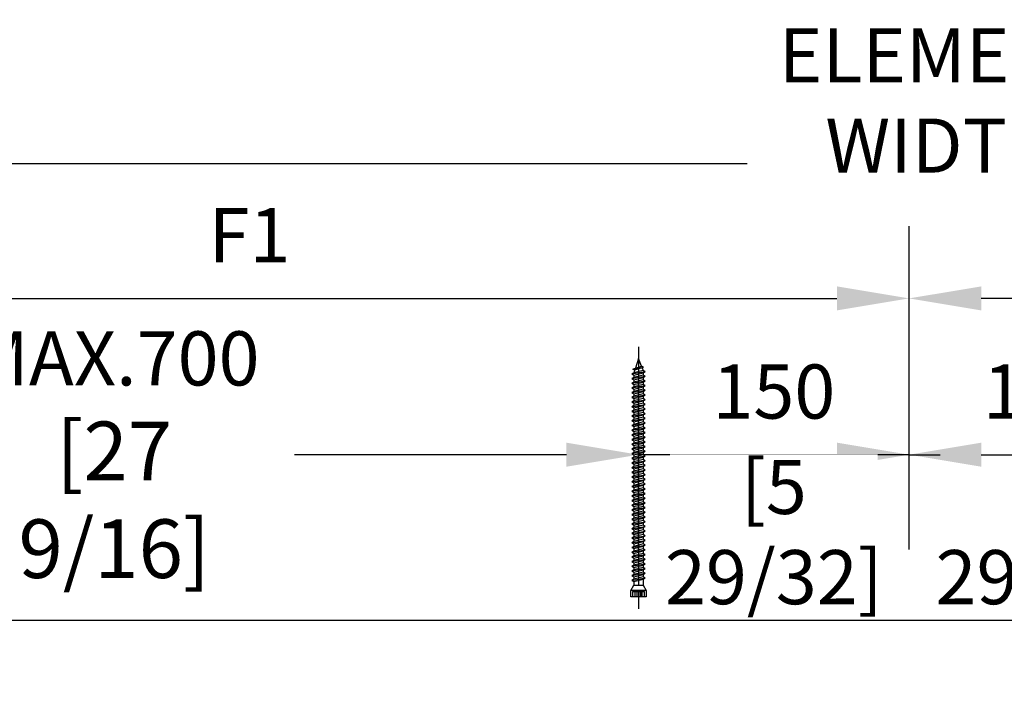
# Model space of a CAD drawing. Units: millimetres. Extents: x 14 to 202, y 2 to 289.
# Drawn here: x 135 to 163, y 254 to 273 of the extents above; entities that cross this region are included whole.
import ezdxf

# ---------------------------------------------------------------- set-up
doc = ezdxf.new("R2010")
doc.units = ezdxf.units.MM
doc.header["$PDMODE"] = 35
doc.layers.add('EN_MAß', color=14, linetype='Continuous')
doc.styles.add('Dim', font='simplex.shx', dxfattribs={"width": 0.65})
doc.dimstyles.new('EN_Bemaßung_02', dxfattribs={"dimtxt": 1.5, "dimasz": 2, "dimexe": 2, "dimexo": 2, "dimgap": 1, "dimtad": 1, "dimdec": 0, "dimdsep": 46, "dimtxsty": 'Dim', "dimcen": 0, "dimdle": 1, "dimclrd": 256, "dimclre": 256, "dimclrt": 142, "dimadec": 1, "dimazin": 0, "dimtfac": 0.7, "dimtdec": 0, "dimtix": 1, "dimtmove": 0, "dimatfit": 3, "dimfxl": 1, "dimtvp": 2, "dimtfill": 1, "dimtolj": 1, "dimtzin": 0, "dimlwd": -1, "dimlwe": -1, "dimarcsym": 0})

# ---------------------------------------------------------------- blocks, each defined once
blk = doc.blocks.new('*D64')
at = {"layer": 'Defpoints', "color": 0, "transparency": 16777216}
for p in [(152.441, 260.826), (123.379, 256.203), (152.441, 256.203)]:
    blk.add_point(p, dxfattribs=at)
at = {"layer": 'EN_MAß', "transparency": 16777216}
for p, q in [((123.379, 258.203), (123.379, 262.826)), ((152.441, 258.203), (152.441, 262.826)), ((125.379, 260.826), (132.911, 260.826)), ((150.441, 260.826), (142.908, 260.826))]:
    blk.add_line(p, q, dxfattribs=at)
for points in [[(125.379, 261.159), (125.379, 260.493), (123.379, 260.826)], [(150.441, 261.159), (150.441, 260.493), (152.441, 260.826)]]:
    blk.add_solid(points, dxfattribs=at)
at = {"layer": 'EN_MAß', "color": 142, "transparency": 16777216, "insert": (137.91, 260.826), "char_height": 1.5, "attachment_point": 5, "style": 'Dim', "bg_fill": 3, "box_fill_scale": 1.1, "bg_fill_color": 256, "bg_fill_true_color": 13158600, "bg_fill_transparency": 0}
blk.add_mtext('\\A1;MAX.700\\P{\\H1.0833x;\\C144;[27 9/16]}', dxfattribs=at)
blk = doc.blocks.new('*D66')
at = {"layer": 'Defpoints', "color": 0, "transparency": 16777216}
for p in [(167.441, 260.826), (159.941, 256.203), (167.441, 256.203)]:
    blk.add_point(p, dxfattribs=at)
at = {"layer": 'EN_MAß', "transparency": 16777216}
for p, q in [((159.941, 258.203), (159.941, 262.826)), ((167.441, 258.203), (167.441, 262.826)), ((157.941, 260.826), (155.941, 260.826)), ((159.941, 260.826), (167.441, 260.826)), ((169.441, 260.826), (171.441, 260.826))]:
    blk.add_line(p, q, dxfattribs=at)
for points in [[(157.941, 261.159), (157.941, 260.493), (159.941, 260.826)], [(169.441, 261.159), (169.441, 260.493), (167.441, 260.826)]]:
    blk.add_solid(points, dxfattribs=at)
at = {"layer": 'EN_MAß', "color": 142, "transparency": 16777216, "insert": (163.691, 262.576), "char_height": 1.5, "attachment_point": 5, "style": 'Dim', "bg_fill": 3, "box_fill_scale": 1.1, "bg_fill_color": 256, "bg_fill_true_color": 13158600, "bg_fill_transparency": 0}
blk.add_mtext('\\A1;150', dxfattribs=at)
at = {"layer": 'EN_MAß', "color": 142, "transparency": 16777216, "insert": (163.691, 258.683), "char_height": 1.5, "attachment_point": 5, "style": 'Dim', "bg_fill": 3, "box_fill_scale": 1.1, "bg_fill_color": 256, "bg_fill_true_color": 13158600, "bg_fill_transparency": 0}
blk.add_mtext('\\A1;[5 29/32]', dxfattribs=at)
blk = doc.blocks.new('*D67')
at = {"layer": 'Defpoints', "color": 0, "transparency": 16777216}
for p in [(152.441, 260.826), (152.441, 256.203), (159.941, 256.203)]:
    blk.add_point(p, dxfattribs=at)
at = {"layer": 'EN_MAß', "transparency": 16777216}
for p, q in [((152.441, 258.203), (152.441, 262.826)), ((159.941, 258.203), (159.941, 262.826)), ((150.441, 260.826), (148.441, 260.826)), ((159.941, 260.826), (152.441, 260.826)), ((161.941, 260.826), (163.941, 260.826))]:
    blk.add_line(p, q, dxfattribs=at)
for points in [[(150.441, 261.159), (150.441, 260.493), (152.441, 260.826)], [(161.941, 261.159), (161.941, 260.493), (159.941, 260.826)]]:
    blk.add_solid(points, dxfattribs=at)
at = {"layer": 'EN_MAß', "color": 142, "transparency": 16777216, "insert": (156.191, 262.576), "char_height": 1.5, "attachment_point": 5, "style": 'Dim', "bg_fill": 3, "box_fill_scale": 1.1, "bg_fill_color": 256, "bg_fill_true_color": 13158600, "bg_fill_transparency": 0}
blk.add_mtext('\\A1;150', dxfattribs=at)
at = {"layer": 'EN_MAß', "color": 142, "transparency": 16777216, "insert": (156.191, 258.683), "char_height": 1.5, "attachment_point": 5, "style": 'Dim', "bg_fill": 3, "box_fill_scale": 1.1, "bg_fill_color": 256, "bg_fill_true_color": 13158600, "bg_fill_transparency": 0}
blk.add_mtext('\\A1;[5 29/32]', dxfattribs=at)
blk = doc.blocks.new('*D68')
at = {"layer": 'Defpoints', "color": 0, "transparency": 16777216}
for p in [(159.941, 265.156), (123.379, 256.203), (159.941, 256.203)]:
    blk.add_point(p, dxfattribs=at)
at = {"layer": 'EN_MAß', "transparency": 16777216}
for p, q in [((123.379, 258.203), (123.379, 267.156)), ((159.941, 258.203), (159.941, 267.156)), ((125.379, 265.156), (157.941, 265.156))]:
    blk.add_line(p, q, dxfattribs=at)
for points in [[(125.379, 265.489), (125.379, 264.823), (123.379, 265.156)], [(157.941, 265.489), (157.941, 264.823), (159.941, 265.156)]]:
    blk.add_solid(points, dxfattribs=at)
at = {"layer": 'EN_MAß', "color": 142, "transparency": 16777216, "insert": (141.66, 266.906), "char_height": 1.5, "attachment_point": 5, "style": 'Dim', "bg_fill": 3, "box_fill_scale": 1.1, "bg_fill_color": 256, "bg_fill_true_color": 13158600, "bg_fill_transparency": 0}
blk.add_mtext('\\A1;F1', dxfattribs=at)
blk = doc.blocks.new('*D69')
at = {"layer": 'Defpoints', "color": 0, "transparency": 16777216}
for p in [(159.941, 265.156), (159.941, 256.203), (198.379, 256.203)]:
    blk.add_point(p, dxfattribs=at)
at = {"layer": 'EN_MAß', "transparency": 16777216}
for p, q in [((159.941, 258.203), (159.941, 267.156)), ((198.379, 258.203), (198.379, 267.156)), ((196.379, 265.156), (161.941, 265.156))]:
    blk.add_line(p, q, dxfattribs=at)
for points in [[(161.941, 265.489), (161.941, 264.823), (159.941, 265.156)], [(196.379, 265.489), (196.379, 264.823), (198.379, 265.156)]]:
    blk.add_solid(points, dxfattribs=at)
at = {"layer": 'EN_MAß', "color": 142, "transparency": 16777216, "insert": (179.16, 266.906), "char_height": 1.5, "attachment_point": 5, "style": 'Dim', "bg_fill": 3, "box_fill_scale": 1.1, "bg_fill_color": 256, "bg_fill_true_color": 13158600, "bg_fill_transparency": 0}
blk.add_mtext('\\A1;F2', dxfattribs=at)
blk = doc.blocks.new('B13491227707122015_0000001')
at = {"color": 7, "linetype": 'Continuous'}
for p, q in [((-9.55, 3.75), (-10.19, 2.65)), ((-10.19, 2.65), (-8.89, -2.65)), ((-8.91, 2.65), (-9.55, 3.75)), ((-8.25, -3.75), (-9.55, 3.75)), ((-7.61, -2.65), (-8.91, 2.65)), ((-8.91, 2.65), (-7.59, 2.65)), ((-8.89, -2.65), (-8.25, -3.75)), ((-8.25, -3.75), (-7.61, -2.65)), ((-7.61, -2.65), (-6.29, -2.65))]:
    blk.add_line(p, q, dxfattribs=at)
blk = doc.blocks.new('B13491227707122015_0000002')
at = {"color": 7, "linetype": 'Continuous'}
for p, q in [((-12.15, 3.75), (-12.79, 2.65)), ((-12.79, 2.65), (-11.49, -2.65)), ((-11.51, 2.65), (-12.15, 3.75)), ((-10.85, -3.75), (-12.15, 3.75)), ((-10.21, -2.65), (-11.51, 2.65)), ((-11.51, 2.65), (-10.19, 2.65)), ((-11.49, -2.65), (-10.85, -3.75)), ((-10.85, -3.75), (-10.21, -2.65)), ((-10.21, -2.65), (-8.89, -2.65))]:
    blk.add_line(p, q, dxfattribs=at)
blk = doc.blocks.new('B13491227707122015_0000003')
at = {"color": 7, "linetype": 'Continuous'}
for p, q in [((-14.75, 3.75), (-15.39, 2.65)), ((-15.39, 2.65), (-14.09, -2.65)), ((-14.11, 2.65), (-14.75, 3.75)), ((-13.45, -3.75), (-14.75, 3.75)), ((-12.81, -2.65), (-14.11, 2.65)), ((-14.11, 2.65), (-12.79, 2.65)), ((-14.09, -2.65), (-13.45, -3.75)), ((-13.45, -3.75), (-12.81, -2.65)), ((-12.81, -2.65), (-11.49, -2.65))]:
    blk.add_line(p, q, dxfattribs=at)
blk = doc.blocks.new('B13491227707122015_0000004')
at = {"color": 7, "linetype": 'Continuous'}
for p, q in [((-17.35, 3.75), (-17.99, 2.65)), ((-17.99, 2.65), (-16.69, -2.65)), ((-16.71, 2.65), (-17.35, 3.75)), ((-16.05, -3.75), (-17.35, 3.75)), ((-15.41, -2.65), (-16.71, 2.65)), ((-16.71, 2.65), (-15.39, 2.65)), ((-16.69, -2.65), (-16.05, -3.75)), ((-16.05, -3.75), (-15.41, -2.65)), ((-15.41, -2.65), (-14.09, -2.65))]:
    blk.add_line(p, q, dxfattribs=at)
blk = doc.blocks.new('B13491227707122015_0000005')
at = {"color": 7, "linetype": 'Continuous'}
for p, q in [((-19.95, 3.75), (-20.59, 2.65)), ((-20.59, 2.65), (-19.29, -2.65)), ((-19.31, 2.65), (-19.95, 3.75)), ((-18.65, -3.75), (-19.95, 3.75)), ((-18.01, -2.65), (-19.31, 2.65)), ((-19.31, 2.65), (-17.99, 2.65)), ((-19.29, -2.65), (-18.65, -3.75)), ((-18.65, -3.75), (-18.01, -2.65)), ((-18.01, -2.65), (-16.69, -2.65))]:
    blk.add_line(p, q, dxfattribs=at)
blk = doc.blocks.new('B13491227707122015_0000006')
at = {"color": 7, "linetype": 'Continuous'}
for p, q in [((-22.55, 3.75), (-23.19, 2.65)), ((-23.19, 2.65), (-21.89, -2.65)), ((-21.91, 2.65), (-22.55, 3.75)), ((-21.25, -3.75), (-22.55, 3.75)), ((-20.61, -2.65), (-21.91, 2.65)), ((-21.91, 2.65), (-20.59, 2.65)), ((-21.89, -2.65), (-21.25, -3.75)), ((-21.25, -3.75), (-20.61, -2.65)), ((-20.61, -2.65), (-19.29, -2.65))]:
    blk.add_line(p, q, dxfattribs=at)
blk = doc.blocks.new('B13491227707122015_0000007')
at = {"color": 7, "linetype": 'Continuous'}
for p, q in [((-25.15, 3.75), (-25.79, 2.65)), ((-25.79, 2.65), (-24.49, -2.65)), ((-24.51, 2.65), (-25.15, 3.75)), ((-23.85, -3.75), (-25.15, 3.75)), ((-23.21, -2.65), (-24.51, 2.65)), ((-24.51, 2.65), (-23.19, 2.65)), ((-24.49, -2.65), (-23.85, -3.75)), ((-23.85, -3.75), (-23.21, -2.65)), ((-23.21, -2.65), (-21.89, -2.65))]:
    blk.add_line(p, q, dxfattribs=at)
blk = doc.blocks.new('B13491227707122015_0000008')
at = {"color": 7, "linetype": 'Continuous'}
for p, q in [((-27.75, 3.75), (-28.39, 2.65)), ((-28.39, 2.65), (-27.09, -2.65)), ((-27.11, 2.65), (-27.75, 3.75)), ((-26.45, -3.75), (-27.75, 3.75)), ((-25.81, -2.65), (-27.11, 2.65)), ((-27.11, 2.65), (-25.79, 2.65)), ((-27.09, -2.65), (-26.45, -3.75)), ((-26.45, -3.75), (-25.81, -2.65)), ((-25.81, -2.65), (-24.49, -2.65))]:
    blk.add_line(p, q, dxfattribs=at)
blk = doc.blocks.new('B13491227707122015_0000009')
at = {"color": 7, "linetype": 'Continuous'}
for p, q in [((-30.35, 3.75), (-30.99, 2.65)), ((-30.99, 2.65), (-29.69, -2.65)), ((-29.71, 2.65), (-30.35, 3.75)), ((-29.05, -3.75), (-30.35, 3.75)), ((-28.41, -2.65), (-29.71, 2.65)), ((-29.71, 2.65), (-28.39, 2.65)), ((-29.69, -2.65), (-29.05, -3.75)), ((-29.05, -3.75), (-28.41, -2.65)), ((-28.41, -2.65), (-27.09, -2.65))]:
    blk.add_line(p, q, dxfattribs=at)
blk = doc.blocks.new('B13491227707122015_0000010')
at = {"color": 7, "linetype": 'Continuous'}
for p, q in [((-32.95, 3.75), (-33.59, 2.65)), ((-33.59, 2.65), (-32.29, -2.65)), ((-32.31, 2.65), (-32.95, 3.75)), ((-31.65, -3.75), (-32.95, 3.75)), ((-31.01, -2.65), (-32.31, 2.65)), ((-32.31, 2.65), (-30.99, 2.65)), ((-32.29, -2.65), (-31.65, -3.75)), ((-31.65, -3.75), (-31.01, -2.65)), ((-31.01, -2.65), (-29.69, -2.65))]:
    blk.add_line(p, q, dxfattribs=at)
blk = doc.blocks.new('B13491227707122015_0000011')
at = {"color": 7, "linetype": 'Continuous'}
for p, q in [((-35.55, 3.75), (-36.19, 2.65)), ((-36.19, 2.65), (-34.89, -2.65)), ((-34.91, 2.65), (-35.55, 3.75)), ((-34.25, -3.75), (-35.55, 3.75)), ((-33.61, -2.65), (-34.91, 2.65)), ((-34.91, 2.65), (-33.59, 2.65)), ((-34.89, -2.65), (-34.25, -3.75)), ((-34.25, -3.75), (-33.61, -2.65)), ((-33.61, -2.65), (-32.29, -2.65))]:
    blk.add_line(p, q, dxfattribs=at)
blk = doc.blocks.new('B13491227707122015_0000012')
at = {"color": 7, "linetype": 'Continuous'}
for p, q in [((-38.15, 3.75), (-38.79, 2.65)), ((-38.79, 2.65), (-37.49, -2.65)), ((-37.51, 2.65), (-38.15, 3.75)), ((-36.85, -3.75), (-38.15, 3.75)), ((-36.21, -2.65), (-37.51, 2.65)), ((-37.51, 2.65), (-36.19, 2.65)), ((-37.49, -2.65), (-36.85, -3.75)), ((-36.85, -3.75), (-36.21, -2.65)), ((-36.21, -2.65), (-34.89, -2.65))]:
    blk.add_line(p, q, dxfattribs=at)
blk = doc.blocks.new('B13491227707122015_0000013')
at = {"color": 7, "linetype": 'Continuous'}
for p, q in [((-40.75, 3.75), (-41.39, 2.65)), ((-41.39, 2.65), (-40.09, -2.65)), ((-40.11, 2.65), (-40.75, 3.75)), ((-39.45, -3.75), (-40.75, 3.75)), ((-38.81, -2.65), (-40.11, 2.65)), ((-40.11, 2.65), (-38.79, 2.65)), ((-40.09, -2.65), (-39.45, -3.75)), ((-39.45, -3.75), (-38.81, -2.65)), ((-38.81, -2.65), (-37.49, -2.65))]:
    blk.add_line(p, q, dxfattribs=at)
blk = doc.blocks.new('B13491227707122015_0000014')
at = {"color": 7, "linetype": 'Continuous'}
for p, q in [((-43.35, 3.75), (-43.99, 2.65)), ((-43.99, 2.65), (-42.69, -2.65)), ((-42.71, 2.65), (-43.35, 3.75)), ((-42.05, -3.75), (-43.35, 3.75)), ((-41.41, -2.65), (-42.71, 2.65)), ((-42.71, 2.65), (-41.39, 2.65)), ((-42.69, -2.65), (-42.05, -3.75)), ((-42.05, -3.75), (-41.41, -2.65)), ((-41.41, -2.65), (-40.09, -2.65))]:
    blk.add_line(p, q, dxfattribs=at)
blk = doc.blocks.new('B13491227707122015_0000015')
at = {"color": 7, "linetype": 'Continuous'}
for p, q in [((-45.95, 3.75), (-46.59, 2.65)), ((-46.59, 2.65), (-45.29, -2.65)), ((-45.31, 2.65), (-45.95, 3.75)), ((-44.65, -3.75), (-45.95, 3.75)), ((-44.01, -2.65), (-45.31, 2.65)), ((-45.31, 2.65), (-43.99, 2.65)), ((-45.29, -2.65), (-44.65, -3.75)), ((-44.65, -3.75), (-44.01, -2.65)), ((-44.01, -2.65), (-42.69, -2.65))]:
    blk.add_line(p, q, dxfattribs=at)
blk = doc.blocks.new('B13491227707122015_0000016')
at = {"color": 7, "linetype": 'Continuous'}
for p, q in [((-48.55, 3.75), (-49.19, 2.65)), ((-49.19, 2.65), (-47.89, -2.65)), ((-47.91, 2.65), (-48.55, 3.75)), ((-47.25, -3.75), (-48.55, 3.75)), ((-46.61, -2.65), (-47.91, 2.65)), ((-47.91, 2.65), (-46.59, 2.65)), ((-47.89, -2.65), (-47.25, -3.75)), ((-47.25, -3.75), (-46.61, -2.65)), ((-46.61, -2.65), (-45.29, -2.65))]:
    blk.add_line(p, q, dxfattribs=at)
blk = doc.blocks.new('B13491227707122015_0000017')
at = {"color": 7, "linetype": 'Continuous'}
for p, q in [((-51.15, 3.75), (-51.79, 2.65)), ((-51.79, 2.65), (-50.49, -2.65)), ((-50.51, 2.65), (-51.15, 3.75)), ((-49.85, -3.75), (-51.15, 3.75)), ((-49.21, -2.65), (-50.51, 2.65)), ((-50.51, 2.65), (-49.19, 2.65)), ((-50.49, -2.65), (-49.85, -3.75)), ((-49.85, -3.75), (-49.21, -2.65)), ((-49.21, -2.65), (-47.89, -2.65))]:
    blk.add_line(p, q, dxfattribs=at)
blk = doc.blocks.new('B13491227807122015_0000018')
at = {"color": 7, "linetype": 'Continuous'}
for p, q in [((-53.75, 3.75), (-54.39, 2.65)), ((-54.39, 2.65), (-53.09, -2.65)), ((-53.11, 2.65), (-53.75, 3.75)), ((-52.45, -3.75), (-53.75, 3.75)), ((-51.81, -2.65), (-53.11, 2.65)), ((-53.11, 2.65), (-51.79, 2.65)), ((-53.09, -2.65), (-52.45, -3.75)), ((-52.45, -3.75), (-51.81, -2.65)), ((-51.81, -2.65), (-50.49, -2.65))]:
    blk.add_line(p, q, dxfattribs=at)
blk = doc.blocks.new('B13491227807122015_0000019')
at = {"color": 7, "linetype": 'Continuous'}
for p, q in [((-56.35, 3.75), (-56.99, 2.65)), ((-56.99, 2.65), (-55.69, -2.65)), ((-55.71, 2.65), (-56.35, 3.75)), ((-55.05, -3.75), (-56.35, 3.75)), ((-54.41, -2.65), (-55.71, 2.65)), ((-55.71, 2.65), (-54.39, 2.65)), ((-55.69, -2.65), (-55.05, -3.75)), ((-55.05, -3.75), (-54.41, -2.65)), ((-54.41, -2.65), (-53.09, -2.65))]:
    blk.add_line(p, q, dxfattribs=at)
blk = doc.blocks.new('B13491227807122015_0000020')
at = {"color": 7, "linetype": 'Continuous'}
for p, q in [((-58.95, 3.75), (-59.59, 2.65)), ((-59.59, 2.65), (-58.29, -2.65)), ((-58.31, 2.65), (-58.95, 3.75)), ((-57.65, -3.75), (-58.95, 3.75)), ((-57.01, -2.65), (-58.31, 2.65)), ((-58.31, 2.65), (-56.99, 2.65)), ((-58.29, -2.65), (-57.65, -3.75)), ((-57.65, -3.75), (-57.01, -2.65)), ((-57.01, -2.65), (-55.69, -2.65))]:
    blk.add_line(p, q, dxfattribs=at)
blk = doc.blocks.new('B13491227807122015_0000021')
at = {"color": 7, "linetype": 'Continuous'}
for p, q in [((-61.55, 3.75), (-62.19, 2.65)), ((-62.19, 2.65), (-60.89, -2.65)), ((-60.91, 2.65), (-61.55, 3.75)), ((-60.25, -3.75), (-61.55, 3.75)), ((-59.61, -2.65), (-60.91, 2.65)), ((-60.91, 2.65), (-59.59, 2.65)), ((-60.89, -2.65), (-60.25, -3.75)), ((-60.25, -3.75), (-59.61, -2.65)), ((-59.61, -2.65), (-58.29, -2.65))]:
    blk.add_line(p, q, dxfattribs=at)
blk = doc.blocks.new('B13491227807122015_0000022')
at = {"color": 7, "linetype": 'Continuous'}
for p, q in [((-64.15, 3.75), (-64.79, 2.65)), ((-64.79, 2.65), (-63.49, -2.65)), ((-63.51, 2.65), (-64.15, 3.75)), ((-62.85, -3.75), (-64.15, 3.75)), ((-62.21, -2.65), (-63.51, 2.65)), ((-63.51, 2.65), (-62.19, 2.65)), ((-63.49, -2.65), (-62.85, -3.75)), ((-62.85, -3.75), (-62.21, -2.65)), ((-62.21, -2.65), (-60.89, -2.65))]:
    blk.add_line(p, q, dxfattribs=at)
blk = doc.blocks.new('B13491227807122015_0000023')
at = {"color": 7, "linetype": 'Continuous'}
for p, q in [((-66.75, 3.75), (-67.39, 2.65)), ((-67.39, 2.65), (-66.09, -2.65)), ((-66.11, 2.65), (-66.75, 3.75)), ((-65.45, -3.75), (-66.75, 3.75)), ((-64.81, -2.65), (-66.11, 2.65)), ((-66.11, 2.65), (-64.79, 2.65)), ((-66.09, -2.65), (-65.45, -3.75)), ((-65.45, -3.75), (-64.81, -2.65)), ((-64.81, -2.65), (-63.49, -2.65))]:
    blk.add_line(p, q, dxfattribs=at)
blk = doc.blocks.new('B13491227807122015_0000024')
at = {"color": 7, "linetype": 'Continuous'}
for p, q in [((-69.35, 3.75), (-69.99, 2.65)), ((-69.99, 2.65), (-68.69, -2.65)), ((-68.71, 2.65), (-69.35, 3.75)), ((-68.05, -3.75), (-69.35, 3.75)), ((-67.41, -2.65), (-68.71, 2.65)), ((-68.71, 2.65), (-67.39, 2.65)), ((-68.69, -2.65), (-68.05, -3.75)), ((-68.05, -3.75), (-67.41, -2.65)), ((-67.41, -2.65), (-66.09, -2.65))]:
    blk.add_line(p, q, dxfattribs=at)
blk = doc.blocks.new('B13491227807122015_0000025')
at = {"color": 7, "linetype": 'Continuous'}
for p, q in [((-71.95, 3.75), (-72.59, 2.65)), ((-72.59, 2.65), (-71.29, -2.65)), ((-71.31, 2.65), (-71.95, 3.75)), ((-70.65, -3.75), (-71.95, 3.75)), ((-70.01, -2.65), (-71.31, 2.65)), ((-71.31, 2.65), (-69.99, 2.65)), ((-71.29, -2.65), (-70.65, -3.75)), ((-70.65, -3.75), (-70.01, -2.65)), ((-70.01, -2.65), (-68.69, -2.65))]:
    blk.add_line(p, q, dxfattribs=at)
blk = doc.blocks.new('B13491227807122015_0000026')
at = {"color": 7, "linetype": 'Continuous'}
for p, q in [((-74.55, 3.75), (-75.19, 2.65)), ((-75.19, 2.65), (-73.89, -2.65)), ((-73.91, 2.65), (-74.55, 3.75)), ((-73.25, -3.75), (-74.55, 3.75)), ((-72.61, -2.65), (-73.91, 2.65)), ((-73.91, 2.65), (-72.59, 2.65)), ((-73.89, -2.65), (-73.25, -3.75)), ((-73.25, -3.75), (-72.61, -2.65)), ((-72.61, -2.65), (-71.29, -2.65))]:
    blk.add_line(p, q, dxfattribs=at)
blk = doc.blocks.new('B13491227807122015_0000027')
at = {"color": 7, "linetype": 'Continuous'}
for p, q in [((-77.15, 3.75), (-77.79, 2.65)), ((-77.79, 2.65), (-76.49, -2.65)), ((-76.51, 2.65), (-77.15, 3.75)), ((-75.85, -3.75), (-77.15, 3.75)), ((-75.21, -2.65), (-76.51, 2.65)), ((-76.51, 2.65), (-75.19, 2.65)), ((-76.49, -2.65), (-75.85, -3.75)), ((-75.85, -3.75), (-75.21, -2.65)), ((-75.21, -2.65), (-73.89, -2.65))]:
    blk.add_line(p, q, dxfattribs=at)
blk = doc.blocks.new('B13491227807122015_0000028')
at = {"color": 7, "linetype": 'Continuous'}
for p, q in [((-79.75, 3.75), (-80.39, 2.65)), ((-80.39, 2.65), (-79.09, -2.65)), ((-79.11, 2.65), (-79.75, 3.75)), ((-78.45, -3.75), (-79.75, 3.75)), ((-77.81, -2.65), (-79.11, 2.65)), ((-79.11, 2.65), (-77.79, 2.65)), ((-79.09, -2.65), (-78.45, -3.75)), ((-78.45, -3.75), (-77.81, -2.65)), ((-77.81, -2.65), (-76.49, -2.65))]:
    blk.add_line(p, q, dxfattribs=at)
blk = doc.blocks.new('B13491227807122015_0000029')
at = {"color": 7, "linetype": 'Continuous'}
for p, q in [((-82.35, 3.75), (-82.99, 2.65)), ((-82.99, 2.65), (-81.69, -2.65)), ((-81.71, 2.65), (-82.35, 3.75)), ((-81.05, -3.75), (-82.35, 3.75)), ((-80.41, -2.65), (-81.71, 2.65)), ((-81.71, 2.65), (-80.39, 2.65)), ((-81.69, -2.65), (-81.05, -3.75)), ((-81.05, -3.75), (-80.41, -2.65)), ((-80.41, -2.65), (-79.09, -2.65))]:
    blk.add_line(p, q, dxfattribs=at)
blk = doc.blocks.new('B13491227807122015_0000030')
at = {"color": 7, "linetype": 'Continuous'}
for p, q in [((-84.95, 3.75), (-85.59, 2.65)), ((-85.59, 2.65), (-84.29, -2.65)), ((-84.31, 2.65), (-84.95, 3.75)), ((-83.65, -3.75), (-84.95, 3.75)), ((-83.01, -2.65), (-84.31, 2.65)), ((-84.31, 2.65), (-82.99, 2.65)), ((-84.29, -2.65), (-83.65, -3.75)), ((-83.65, -3.75), (-83.01, -2.65)), ((-83.01, -2.65), (-81.69, -2.65))]:
    blk.add_line(p, q, dxfattribs=at)
blk = doc.blocks.new('B13491227807122015_0000031')
at = {"color": 7, "linetype": 'Continuous'}
for p, q in [((-87.55, 3.75), (-88.19, 2.65)), ((-88.19, 2.65), (-86.89, -2.65)), ((-86.91, 2.65), (-87.55, 3.75)), ((-86.25, -3.75), (-87.55, 3.75)), ((-85.61, -2.65), (-86.91, 2.65)), ((-86.91, 2.65), (-85.59, 2.65)), ((-86.89, -2.65), (-86.25, -3.75)), ((-86.25, -3.75), (-85.61, -2.65)), ((-85.61, -2.65), (-84.29, -2.65))]:
    blk.add_line(p, q, dxfattribs=at)
blk = doc.blocks.new('B13491227807122015_0000032')
at = {"color": 7, "linetype": 'Continuous'}
for p, q in [((-90.15, 3.75), (-90.79, 2.65)), ((-90.79, 2.65), (-89.49, -2.65)), ((-89.51, 2.65), (-90.15, 3.75)), ((-88.85, -3.75), (-90.15, 3.75)), ((-88.21, -2.65), (-89.51, 2.65)), ((-89.51, 2.65), (-88.19, 2.65)), ((-89.49, -2.65), (-88.85, -3.75)), ((-88.85, -3.75), (-88.21, -2.65)), ((-88.21, -2.65), (-86.89, -2.65))]:
    blk.add_line(p, q, dxfattribs=at)
blk = doc.blocks.new('B13491227807122015_0000033')
at = {"color": 7, "linetype": 'Continuous'}
for p, q in [((-92.75, 3.75), (-93.39, 2.65)), ((-93.39, 2.65), (-92.09, -2.65)), ((-92.11, 2.65), (-92.75, 3.75)), ((-91.45, -3.75), (-92.75, 3.75)), ((-90.81, -2.65), (-92.11, 2.65)), ((-92.11, 2.65), (-90.79, 2.65)), ((-92.09, -2.65), (-91.45, -3.75)), ((-91.45, -3.75), (-90.81, -2.65)), ((-90.81, -2.65), (-89.49, -2.65))]:
    blk.add_line(p, q, dxfattribs=at)
blk = doc.blocks.new('B13491227807122015_0000034')
at = {"color": 7, "linetype": 'Continuous'}
for p, q in [((-95.35, 3.75), (-95.99, 2.65)), ((-95.99, 2.65), (-94.69, -2.65)), ((-94.71, 2.65), (-95.35, 3.75)), ((-94.05, -3.75), (-95.35, 3.75)), ((-93.41, -2.65), (-94.71, 2.65)), ((-94.71, 2.65), (-93.39, 2.65)), ((-94.69, -2.65), (-94.05, -3.75)), ((-94.05, -3.75), (-93.41, -2.65)), ((-93.41, -2.65), (-92.09, -2.65))]:
    blk.add_line(p, q, dxfattribs=at)
blk = doc.blocks.new('B13491227807122015_0000035')
at = {"color": 7, "linetype": 'Continuous'}
for p, q in [((-97.95, 3.75), (-98.59, 2.65)), ((-98.59, 2.65), (-97.29, -2.65)), ((-97.31, 2.65), (-97.95, 3.75)), ((-96.65, -3.75), (-97.95, 3.75)), ((-96.01, -2.65), (-97.31, 2.65)), ((-97.31, 2.65), (-95.99, 2.65)), ((-97.29, -2.65), (-96.65, -3.75)), ((-96.65, -3.75), (-96.01, -2.65)), ((-96.01, -2.65), (-94.69, -2.65))]:
    blk.add_line(p, q, dxfattribs=at)
blk = doc.blocks.new('B13491227807122015_0000036')
at = {"color": 7, "linetype": 'Continuous'}
for p, q in [((-100.55, 3.75), (-101.19, 2.65)), ((-101.19, 2.65), (-99.89, -2.65)), ((-99.91, 2.65), (-100.55, 3.75)), ((-99.25, -3.75), (-100.55, 3.75)), ((-98.61, -2.65), (-99.91, 2.65)), ((-99.91, 2.65), (-98.59, 2.65)), ((-99.89, -2.65), (-99.25, -3.75)), ((-99.25, -3.75), (-98.61, -2.65)), ((-98.61, -2.65), (-97.29, -2.65))]:
    blk.add_line(p, q, dxfattribs=at)
blk = doc.blocks.new('B13491227807122015_0000037')
at = {"color": 7, "linetype": 'Continuous'}
for p, q in [((-103.15, 3.75), (-103.79, 2.65)), ((-103.79, 2.65), (-102.49, -2.65)), ((-102.51, 2.65), (-103.15, 3.75)), ((-101.85, -3.75), (-103.15, 3.75)), ((-101.21, -2.65), (-102.51, 2.65)), ((-102.51, 2.65), (-101.19, 2.65)), ((-102.49, -2.65), (-101.85, -3.75)), ((-101.85, -3.75), (-101.21, -2.65)), ((-101.21, -2.65), (-99.89, -2.65))]:
    blk.add_line(p, q, dxfattribs=at)
blk = doc.blocks.new('B13491227807122015_0000038')
at = {"color": 7, "linetype": 'Continuous'}
for p, q in [((-105.75, 3.75), (-106.39, 2.65)), ((-106.39, 2.65), (-105.09, -2.65)), ((-105.11, 2.65), (-105.75, 3.75)), ((-104.45, -3.75), (-105.75, 3.75)), ((-103.81, -2.65), (-105.11, 2.65)), ((-105.11, 2.65), (-103.79, 2.65)), ((-105.09, -2.65), (-104.45, -3.75)), ((-104.45, -3.75), (-103.81, -2.65)), ((-103.81, -2.65), (-102.49, -2.65))]:
    blk.add_line(p, q, dxfattribs=at)
blk = doc.blocks.new('B13491227807122015_0000039')
at = {"color": 7, "linetype": 'Continuous'}
for p, q in [((-108.35, 3.75), (-108.99, 2.65)), ((-108.99, 2.65), (-107.69, -2.65)), ((-107.71, 2.65), (-108.35, 3.75)), ((-107.05, -3.75), (-108.35, 3.75)), ((-106.41, -2.65), (-107.71, 2.65)), ((-107.71, 2.65), (-106.39, 2.65)), ((-107.69, -2.65), (-107.05, -3.75)), ((-107.05, -3.75), (-106.41, -2.65)), ((-106.41, -2.65), (-105.09, -2.65))]:
    blk.add_line(p, q, dxfattribs=at)
blk = doc.blocks.new('B13491227807122015_0000040')
at = {"color": 7, "linetype": 'Continuous'}
for p, q in [((-110.95, 3.75), (-111.59, 2.65)), ((-111.59, 2.65), (-110.29, -2.65)), ((-110.31, 2.65), (-110.95, 3.75)), ((-109.65, -3.75), (-110.95, 3.75)), ((-109.01, -2.65), (-110.31, 2.65)), ((-110.31, 2.65), (-108.99, 2.65)), ((-110.29, -2.65), (-109.65, -3.75)), ((-109.65, -3.75), (-109.01, -2.65)), ((-109.01, -2.65), (-107.69, -2.65))]:
    blk.add_line(p, q, dxfattribs=at)
blk = doc.blocks.new('B13491227807122015_0000041')
at = {"color": 7, "linetype": 'Continuous'}
for p, q in [((-113.55, 3.75), (-114.19, 2.65)), ((-114.19, 2.65), (-112.89, -2.65)), ((-112.91, 2.65), (-113.55, 3.75)), ((-112.25, -3.75), (-113.55, 3.75)), ((-111.61, -2.65), (-112.91, 2.65)), ((-112.91, 2.65), (-111.59, 2.65)), ((-112.89, -2.65), (-112.25, -3.75)), ((-112.25, -3.75), (-111.61, -2.65)), ((-111.61, -2.65), (-110.29, -2.65))]:
    blk.add_line(p, q, dxfattribs=at)
blk = doc.blocks.new('B13491227807122015_0000042')
at = {"color": 7, "linetype": 'Continuous'}
for p, q in [((-116.15, 3.75), (-116.79, 2.65)), ((-116.79, 2.65), (-115.49, -2.65)), ((-115.51, 2.65), (-116.15, 3.75)), ((-114.85, -3.75), (-116.15, 3.75)), ((-114.21, -2.65), (-115.51, 2.65)), ((-115.51, 2.65), (-114.19, 2.65)), ((-115.49, -2.65), (-114.85, -3.75)), ((-114.85, -3.75), (-114.21, -2.65)), ((-114.21, -2.65), (-112.89, -2.65))]:
    blk.add_line(p, q, dxfattribs=at)
blk = doc.blocks.new('B13491227807122015_0000043')
at = {"color": 7, "linetype": 'Continuous'}
for p, q in [((-118.75, 3.75), (-119.39, 2.65)), ((-119.39, 2.65), (-118.09, -2.65)), ((-118.11, 2.65), (-118.75, 3.75)), ((-117.45, -3.75), (-118.75, 3.75)), ((-116.81, -2.65), (-118.11, 2.65)), ((-118.11, 2.65), (-116.79, 2.65)), ((-118.09, -2.65), (-117.45, -3.75)), ((-117.45, -3.75), (-116.81, -2.65)), ((-116.81, -2.65), (-115.49, -2.65))]:
    blk.add_line(p, q, dxfattribs=at)
blk = doc.blocks.new('B13491227807122015_0000044')
at = {"color": 7, "linetype": 'Continuous'}
for p, q in [((-121.35, 3.75), (-121.99, 2.65)), ((-121.99, 2.65), (-120.69, -2.65)), ((-120.71, 2.65), (-121.35, 3.75)), ((-120.05, -3.75), (-121.35, 3.75)), ((-119.41, -2.65), (-120.71, 2.65)), ((-120.71, 2.65), (-119.39, 2.65)), ((-120.69, -2.65), (-120.05, -3.75)), ((-120.05, -3.75), (-119.41, -2.65)), ((-119.41, -2.65), (-118.09, -2.65))]:
    blk.add_line(p, q, dxfattribs=at)
blk = doc.blocks.new('B13491227807122015_0000045')
at = {"color": 7, "linetype": 'Continuous'}
for p, q in [((-124.32195, 1.69946), (-128.5, 0)), ((-128.5, 0), (-123.262024, -1.770275)), ((-123.840679, 2.736894), (-124.32195, 1.69946)), ((-123.262024, -1.770275), (-124.32195, 1.69946)), ((-122.640339, -3.094225), (-123.840679, 2.736894)), ((-123.41812, 2.067101), (-123.840679, 2.736894)), ((-123.41812, 2.067101), (-121.985085, 2.650001)), ((-123.41812, 2.067101), (-122.128902, -2.153236)), ((-122.640339, -3.094225), (-123.262024, -1.770275)), ((-122.128902, -2.153236), (-122.640339, -3.094225)), ((-122.128902, -2.153236), (-120.7, -2.636161))]:
    blk.add_line(p, q, dxfattribs=at)
blk = doc.blocks.new('B13491227907122015_0000046')
at = {"color": 7, "linetype": 'Continuous'}
for p, q in [((-3, 2.648579), (0, 4.248579)), ((-3, -2.651421), (-3, 2.648579)), ((0, 4.248579), (0, -4.251421)), ((0, 4.248579), (3.5, 4.248579)), ((3.3, -4.251421), (3.3, 4.248579)), ((3.5, 4.248579), (3.5, -4.251421)), ((0, -4.251421), (-3, -2.651421)), ((3.5, -4.251421), (0, -4.251421))]:
    blk.add_line(p, q, dxfattribs=at)
at = {"color": 1, "linetype": 'Continuous'}
for p, q in [((0.5, 3.318882), (0, 0.04)), ((0, 0.04), (0.5, -3.321724)), ((0.5, -3.321724), (0.5, 3.318882)), ((3.5, 3.318882), (0.5, 3.318882)), ((0.5, 1.807281), (3.5, 1.807281)), ((0.5, 1.065953), (3.5, 1.065953)), ((3.5, 1.065953), (0.5, 1.065953)), ((0.5, -0.917565), (3.5, -0.917565)), ((3.5, -1.802201), (0.5, -1.802201)), ((0.5, -3.321724), (3.5, -3.321724))]:
    blk.add_line(p, q, dxfattribs=at)
blk = doc.blocks.new('B13491227707122015_0000000')
at = {"color": 3, "linetype": 'Continuous'}
for p, q in [((-135.1, 0), (-3, 0)), ((0, 0), (10.1, 0))]:
    blk.add_line(p, q, dxfattribs=at)
at = {"color": 7, "linetype": 'Continuous'}
for p, q in [((-121.99, 2.65), (-120.69, -2.65)), ((-121.35, 3.75), (-120.71, 2.65)), ((-120.71, 2.65), (-119.39, 2.65)), ((-6.95, 3.75), (-7.59, 2.65)), ((-7.59, 2.65), (-6.29, -2.65)), ((-6.31, 2.65), (-6.95, 3.75)), ((-5.65, -3.75), (-6.95, 3.75)), ((-5.01, -2.65), (-6.31, 2.65)), ((-6.31, 2.65), (-3, 2.65)), ((-6.29, -2.65), (-5.65, -3.75)), ((-5.65, -3.75), (-5.01, -2.65)), ((-5.01, -2.65), (-3, -2.65))]:
    blk.add_line(p, q, dxfattribs=at)
for name in ['B13491227807122015_0000045', 'B13491227807122015_0000044', 'B13491227807122015_0000043', 'B13491227807122015_0000042', 'B13491227807122015_0000041', 'B13491227807122015_0000040', 'B13491227807122015_0000039', 'B13491227807122015_0000038', 'B13491227807122015_0000037', 'B13491227807122015_0000036', 'B13491227807122015_0000035', 'B13491227807122015_0000034', 'B13491227807122015_0000033', 'B13491227807122015_0000032', 'B13491227807122015_0000031', 'B13491227807122015_0000030', 'B13491227807122015_0000029', 'B13491227807122015_0000028', 'B13491227807122015_0000027', 'B13491227807122015_0000026', 'B13491227807122015_0000025', 'B13491227807122015_0000024', 'B13491227807122015_0000023', 'B13491227807122015_0000022', 'B13491227807122015_0000021', 'B13491227807122015_0000020', 'B13491227807122015_0000019', 'B13491227807122015_0000018', 'B13491227707122015_0000017', 'B13491227707122015_0000016', 'B13491227707122015_0000015', 'B13491227707122015_0000014', 'B13491227707122015_0000013', 'B13491227707122015_0000012', 'B13491227707122015_0000011', 'B13491227707122015_0000010', 'B13491227707122015_0000009', 'B13491227707122015_0000008', 'B13491227707122015_0000007', 'B13491227707122015_0000006', 'B13491227707122015_0000005', 'B13491227707122015_0000004', 'B13491227707122015_0000003', 'B13491227707122015_0000002', 'B13491227707122015_0000001', 'B13491227907122015_0000046']:
    blk.add_blockref(name, (0, 0))
blk = doc.blocks.new('*D76')
at = {"layer": 'Defpoints', "color": 0, "transparency": 16777216}
for p in [(198.379, 268.89), (123.379, 256.203), (198.379, 256.203)]:
    blk.add_point(p, dxfattribs=at)
at = {"layer": 'EN_MAß', "transparency": 16777216}
for p, q in [((123.379, 258.203), (123.379, 270.89)), ((198.379, 258.203), (198.379, 270.89)), ((125.379, 268.89), (196.379, 268.89))]:
    blk.add_line(p, q, dxfattribs=at)
for points in [[(125.379, 269.224), (125.379, 268.557), (123.379, 268.89)], [(196.379, 269.224), (196.379, 268.557), (198.379, 268.89)]]:
    blk.add_solid(points, dxfattribs=at)
at = {"layer": 'EN_MAß', "color": 142, "transparency": 16777216, "insert": (160.879, 270.64), "char_height": 1.5, "attachment_point": 5, "style": 'Dim', "bg_fill": 3, "box_fill_scale": 1.1, "bg_fill_color": 256, "bg_fill_true_color": 13158600, "bg_fill_transparency": 0}
blk.add_mtext('\\A1;ELEMENT WIDTH', dxfattribs=at)

msp = doc.modelspace()

# ---------------------------------------------------------------- linework, layer by layer
at = {"ltscale": 0.1}
msp.add_lwpolyline([(198.379, 256.229), (123.379, 256.229), (123.379, 149.227), (198.379, 149.227)], close=True, dxfattribs=at)

# ---------------------------------------------------------------- next in the draw order: dimensions: what is measured, and where the dimension line sits
at = {"layer": 'EN_MAß'}
dim = msp.add_linear_dim(base=(152.441, 260.826), p1=(123.379, 256.203), p2=(152.441, 256.203), text='MAX.700\\P{\\H1.0833x;\\C144;[27 9/16]}', dimstyle='EN_Bemaßung_02', override={"dimscale": 1, "dimlfac": 20.000001, "dimpost": '\\X', "dimtix": 1, "dimtofl": 1, "dimtmove": 2, "dimatfit": 3}, dxfattribs=at)
dim.commit()
dim.dimension.update_dxf_attribs({"geometry": '*D64', "text_midpoint": (137.91, 260.826), "dimtype": 160})
dim = msp.add_linear_dim(base=(167.441, 260.826), p1=(159.941, 256.203), p2=(167.441, 256.203), dimstyle='EN_Bemaßung_02', override={"dimscale": 1, "dimlfac": 20.000001, "dimpost": '\\X', "dimtix": 1, "dimtofl": 1, "dimtmove": 0, "dimatfit": 3}, dxfattribs=at)
dim.commit()
dim.dimension.update_dxf_attribs({"geometry": '*D66', "text_midpoint": (163.691, 260.826)})

# ---------------------------------------------------------------- next in the draw order: dimensions: what is measured, and where the dimension line sits
dim = msp.add_linear_dim(base=(152.441, 260.826), p1=(159.941, 256.203), p2=(152.441, 256.203), dimstyle='EN_Bemaßung_02', override={"dimscale": 1, "dimlfac": 20.000001, "dimpost": '\\X', "dimtix": 1, "dimtofl": 1, "dimtmove": 0, "dimatfit": 3}, dxfattribs=at)
dim.commit()
dim.dimension.update_dxf_attribs({"geometry": '*D67', "text_midpoint": (156.191, 260.826)})

# ---------------------------------------------------------------- next in the draw order: dimensions: what is measured, and where the dimension line sits
dim = msp.add_linear_dim(base=(159.941, 265.156), p1=(123.379, 256.203), p2=(159.941, 256.203), text='F1', dimstyle='EN_Bemaßung_02', override={"dimscale": 1, "dimlfac": 20.000001, "dimpost": '\\X', "dimtix": 1, "dimtofl": 1, "dimtmove": 0, "dimatfit": 3}, dxfattribs=at)
dim.commit()
dim.dimension.update_dxf_attribs({"geometry": '*D68', "text_midpoint": (141.66, 266.906)})

# ---------------------------------------------------------------- next in the draw order: block references
at = {"xscale": 0.04999999774117362, "yscale": 0.04999999774117362, "zscale": 0.04999999774117362, "rotation": 270}
msp.add_blockref('B13491227707122015_0000000', (152.441, 257.062), dxfattribs=at)

# ---------------------------------------------------------------- next in the draw order: dimensions: what is measured, and where the dimension line sits
at = {"layer": 'EN_MAß'}
dim = msp.add_linear_dim(base=(159.941, 265.156), p1=(198.379, 256.203), p2=(159.941, 256.203), text='F2', dimstyle='EN_Bemaßung_02', override={"dimscale": 1, "dimlfac": 20.000001, "dimpost": '\\X', "dimtix": 1, "dimtofl": 1, "dimtmove": 0, "dimatfit": 3}, dxfattribs=at)
dim.commit()
dim.dimension.update_dxf_attribs({"geometry": '*D69', "text_midpoint": (179.16, 266.906)})

# ---------------------------------------------------------------- next in the draw order: dimensions: what is measured, and where the dimension line sits
dim = msp.add_linear_dim(base=(198.379, 268.89), p1=(123.379, 256.203), p2=(198.379, 256.203), text='ELEMENT WIDTH', dimstyle='EN_Bemaßung_02', override={"dimscale": 1, "dimlfac": 20.000001, "dimpost": '\\X', "dimtix": 1, "dimtofl": 1, "dimtmove": 0, "dimatfit": 3}, dxfattribs=at)
dim.commit()
dim.dimension.update_dxf_attribs({"geometry": '*D76', "text_midpoint": (160.879, 270.64)})

doc.saveas('drawing.dxf')
